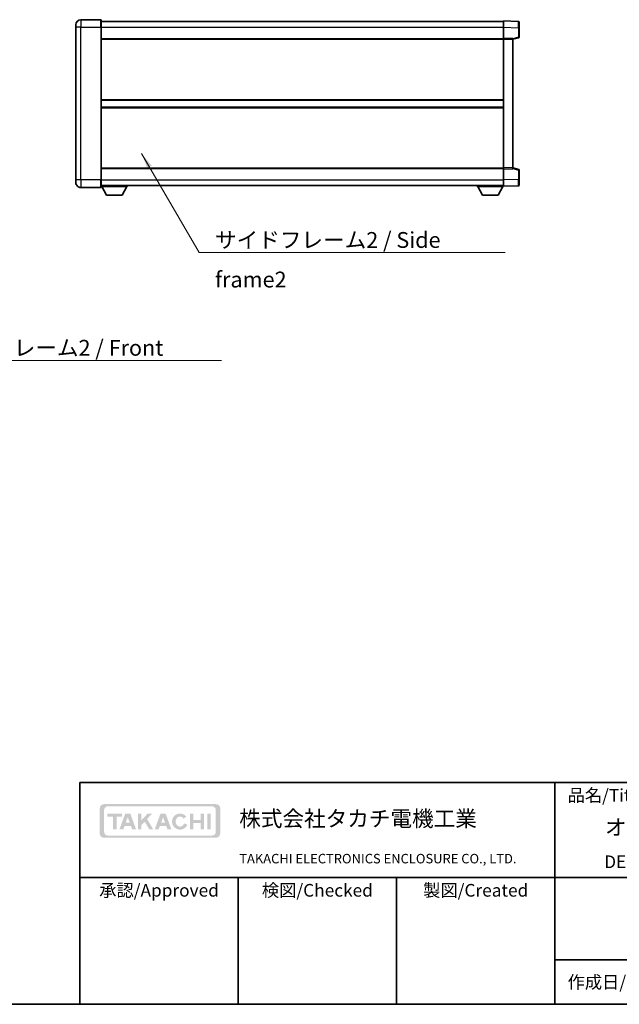
# Model space of a CAD drawing. Units: millimetres. Extents: x 0 to 10822, y 0 to 1405.
# Drawn here: x 2185 to 2659, y 0 to 777 of the extents above; entities that cross this region are included whole.
import ezdxf
from ezdxf.enums import TextEntityAlignment as Align

# ---------------------------------------------------------------- set-up
doc = ezdxf.new("R2010")
doc.units = ezdxf.units.MM
doc.header["$LTSCALE"] = 3
doc.linetypes.add('CHAIN', pattern=[0.35429999999999995, 0.2362, -0.0295, 0.0591, -0.0295])
for name, color, linetype, lineweight in [('Border (ISO)', 7, 'Continuous', 35), ('Hatch (ISO)', 1, 'Continuous', 18), ('Symbol (ISO)', 7, 'Continuous', 18), ('Title (ISO)', 7, 'Continuous', 35), ('Visible (ISO)', 7, 'Continuous', 35), ('Visible Narrow (ISO)', 7, 'Continuous', 25)]:
    doc.layers.add(name, color=color, linetype=linetype, lineweight=lineweight)
doc.styles.add('Note Text (TK)', font='txt')
doc.styles.add('文字スタイル67', font='arial.ttf')
doc.dimstyles.new('Default - Method 1b (TK)$7', dxfattribs={"dimscale": 3, "dimtxt": 2.5, "dimasz": 2.5, "dimexe": 1, "dimexo": 1.499999999999999, "dimgap": 1, "dimtad": 1, "dimtoh": 1, "dimrnd": 1e-08, "dimdsep": 46, "dimtxsty": 'Note Text (TK)', "dimcen": 0.09, "dimdle": 5, "dimclrd": 100, "dimclre": 100, "dimclrt": 7, "dimadec": 1, "dimazin": 1, "dimtfac": 1, "dimtmove": 0, "dimatfit": 3, "dimfxl": 1, "dimtolj": 1, "dimlwd": -1, "dimlwe": -1, "dimarcsym": 0})

# ---------------------------------------------------------------- blocks, each defined once
blk = doc.blocks.new('図面枠 tk図枠')
at = {"layer": 'Border (ISO)'}
blk.add_line((14.50000000000001, 8.000000000000007), (405.4999999999999, 8.000000000000007), dxfattribs=at)
blk = doc.blocks.new('表題欄 tk表題欄')
at = {"layer": 'Hatch (ISO)'}
h = blk.add_hatch(color=256, dxfattribs=at)
edge = h.paths.add_edge_path(flags=0)
edge.add_arc((95.57537688673352, 236.2990653650367), 0.5958259999999996, 269.9999999999897, 360)
edge.add_line((96.17120288673351, 236.2990653650368), (96.17120288673348, 239.7107813650365))
edge.add_arc((95.5753768867335, 239.7107813650366), 0.5958259999999996, 0, 90.0000000000068)
edge.add_line((95.57537688673342, 240.3066073650366), (79.13710888673356, 240.3066073650366))
edge.add_arc((79.13710888673353, 239.7107813650366), 0.5958259999999996, 89.99999999999744, 180)
edge.add_line((78.54128288673353, 239.7107813650365), (78.54128288673331, 236.2990653650368))
edge.add_arc((79.13710888673332, 236.2990653650365), 0.5958259999999996, 180, 270.0000000000231)
edge.add_line((79.13710888673356, 235.7032393650365), (95.57537688673342, 235.7032393650367))
edge = h.paths.add_edge_path()
edge.add_line((77.83935088673357, 239.9556413650366), (77.83935088673357, 236.0542053650368))
edge.add_arc((78.54128288673346, 236.0542053650367), 0.7019319999998935, 180, 270.0000000000087)
edge.add_line((78.54128288673357, 235.3522733650368), (96.17120288673352, 235.3522733650368))
edge.add_arc((96.17120288673351, 236.0542053650367), 0.7019319999998921, 270, 360)
edge.add_line((96.8731348867334, 236.0542053650368), (96.87313488673352, 239.9556413650366))
edge.add_arc((96.1712028867336, 239.9556413650367), 0.7019319999998921, 0, 90.00000000000873)
edge.add_line((96.17120288673348, 240.6575733650367), (78.54128288673357, 240.6575733650366))
edge.add_arc((78.54128288673357, 239.9556413650366), 0.7019319999999984, 90, 180)
for points in [[(79.07181288673355, 239.1476033650369), (79.07181288673355, 238.6578833650367), (79.92066088673353, 238.6578833650367), (79.92066088673353, 236.6581933650368), (80.50832488673353, 236.6581933650368), (80.50832488673353, 238.6578833650367), (81.35717288673355, 238.6578833650367), (81.35717288673355, 239.1476033650369)], [(85.68407849525303, 236.6581933650368), (84.9434673993943, 237.8918698287545), (84.41792288673358, 237.3246628822781), (84.41792288673358, 236.6581933650368), (83.89555488673355, 236.6581933650368), (83.89555488673355, 239.1476033650369), (84.41792288673358, 239.1476033650369), (84.41792288673358, 238.0993979968839), (85.38913556809511, 239.1476033650369), (86.10696490847272, 239.1476033650369), (85.31925422435492, 238.2974470774499), (86.30334488673353, 236.6581933650368)], [(92.09142939614459, 239.1476033650369), (92.09142939614459, 236.6581933650368), (92.60971639614465, 236.6581933650368), (92.60971639614465, 237.6580383650368), (93.76872039614462, 237.6580383650368), (93.76872039614462, 236.6581933650368), (94.28700739614459, 236.6581933650368), (94.28700739614459, 239.1476033650369), (93.76872039614462, 239.1476033650369), (93.76872039614462, 238.1477583650367), (92.60971639614465, 238.1477583650367), (92.60971639614465, 239.1476033650369)], [(94.84202339614467, 239.1476033650369), (94.84202339614467, 236.6581933650368), (95.36439139614473, 236.6581933650368), (95.36439139614473, 239.1476033650369)]]:
    blk.add_hatch(color=256, dxfattribs=at).paths.add_polyline_path(points)
h = blk.add_hatch(color=256, dxfattribs=at)
h.paths.add_polyline_path([(82.59020695886475, 237.7110913650368), (81.95242681460243, 237.7110913650368), (82.27131688673356, 238.5794973650367)], flags=0)
h.paths.add_polyline_path([(82.77903014574996, 237.1968853650368), (81.76360362771717, 237.1968853650368), (81.56578886050404, 236.6581933650368), (80.94907288673355, 236.6581933650368), (81.86321688673357, 239.1476033650369), (82.67941688673353, 239.1476033650369), (83.59356088673351, 236.6581933650368), (82.97684491296302, 236.6581933650368)])
h = blk.add_hatch(color=256, dxfattribs=at)
h.paths.add_polyline_path([(87.52707281460246, 237.7110913650368), (88.16485295886469, 237.7110913650368), (87.84596288673359, 238.5794973650367)], flags=0)
h.paths.add_polyline_path([(87.14043486050403, 236.6581933650368), (87.3382496277172, 237.1968853650368), (88.35367614574989, 237.1968853650368), (88.551490912963, 236.6581933650368), (89.16820688673343, 236.6581933650368), (88.25406288673352, 239.1476033650369), (87.43786288673356, 239.1476033650369), (86.52371888673358, 236.6581933650368)])
h = blk.add_hatch(color=256, dxfattribs=at)
edge = h.paths.add_edge_path()
edge.add_arc((90.52309888673334, 237.9028983650369), 1.273272000000011, 38.55054079078439, 336.5820184016556)
edge.add_line((91.69149139614446, 237.3968543650369), (91.17255542714857, 237.6216113977801))
edge.add_ellipse((90.52309888673352, 237.9028983650369), major_axis=(0, -0.7998759999999119), ratio=0.8673469387756529, start_angle=128.5505407907963, end_angle=426.582018401653, ccw=False)
edge.add_line((91.09381514418376, 238.3576891122095), (91.51887237036831, 238.6964075050431))
at = {"layer": 'Title (ISO)'}
for p, q in [((74.70882392282105, 244.052739026017), (255.7088239228211, 244.052739026017)), ((74.70882392282105, 209.052739026017), (74.70882392282105, 244.052739026017)), ((149.7088239228211, 244.052739026017), (149.7088239228211, 209.052739026017)), ((230.7088239228211, 244.052739026017), (230.7088239228211, 209.052739026017)), ((255.7088239228211, 244.052739026017), (255.7088239228211, 209.052739026017)), ((243.2088239228211, 239.552739026017), (251.2088239228211, 240.5527390260171)), ((243.2088239228211, 239.552739026017), (243.2088239228211, 235.552739026017)), ((251.2088239228211, 234.552739026017), (251.2088239228211, 240.5527390260171)), ((243.2088239228211, 235.552739026017), (251.2088239228211, 234.552739026017)), ((230.7088239228211, 231.052739026017), (255.7088239228211, 231.052739026017)), ((74.70882392282105, 229.052739026017), (230.7088239228211, 229.052739026017)), ((99.70882392282108, 229.052739026017), (99.70882392282108, 209.052739026017)), ((124.708823922821, 229.052739026017), (124.708823922821, 209.052739026017)), ((230.7088239228211, 220.052739026017), (255.7088239228211, 220.052739026017)), ((149.7088239228211, 216.052739026017), (230.7088239228211, 216.052739026017)), ((255.7088239228211, 209.052739026017), (74.70882392282105, 209.052739026017))]:
    blk.add_line(p, q, dxfattribs=at)
at = {"layer": 'Title (ISO)', "color": 4, "linetype": 'CHAIN', "lineweight": 18, "ltscale": 8.889559745788574}
blk.add_line((238.2088239228211, 241.552739026017), (238.2088239228211, 233.552739026017), dxfattribs=at)
at = {"layer": 'Title (ISO)', "color": 4, "linetype": 'CHAIN', "lineweight": 18, "ltscale": 20.00163269042969}
blk.add_line((252.2088239228211, 237.552739026017), (234.2088239228211, 237.552739026017), dxfattribs=at)
at = {"layer": 'Title (ISO)'}
for radius in [3, 2]:
    blk.add_circle((238.2088239228211, 237.552739026017), radius, dxfattribs=at)
at = {"layer": 'Title (ISO)', "color": 1, "char_height": 2.000000029802322, "line_spacing_factor": 1.5, "style": 'Note Text (TK)'}
for s, insert, attachment_point in [('\\fＭＳ Ｐゴシック|b0|i0;\\H2.0000;品名/Title', (151.708823922821, 242.052739026017), 4), ('\\fＭＳ Ｐゴシック|b0|i0;\\H2.0000;尺度/Scale', (232.7088239228211, 229.052739026017), 4), ('\\fＭＳ Ｐゴシック|b0|i0;\\H2.0000;承認/Approved', (87.20882392282108, 227.052739026017), 5), ('\\fＭＳ Ｐゴシック|b0|i0;\\H2.0000;検図/Checked', (112.208823922821, 227.052739026017), 5), ('\\fＭＳ Ｐゴシック|b0|i0;\\H2.0000;製図/Created', (137.2088239228211, 227.052739026017), 5), ('\\fＭＳ Ｐゴシック|b0|i0;\\H2.0000;作成日/Date', (151.708823922821, 212.552739026017), 4)]:
    blk.add_mtext(s, dxfattribs=dict(at, insert=insert, attachment_point=attachment_point))
at = {"layer": 'Title (ISO)', "color": 7, "line_spacing_factor": 1.5, "style": 'Note Text (TK)'}
for s, insert, char_height, attachment_point in [('株式会社タカチ電機工業', (99.87313488673345, 238.052739026017), 2.5, 4), ('\\fArial|b0|i0;\\H1.4986;TAKACHI ELECTRONICS ENCLOSURE CO., LTD.', (99.87313488673342, 232.052739026017), 1.49859994649887, 4), ('\\fＭＳ Ｐゴシック|b0|i0;\\H2.0000;/', (243.2088239228211, 214.552739026017), 2.000000029802322, 5)]:
    blk.add_mtext(s, dxfattribs=dict(at, insert=insert, char_height=char_height, attachment_point=attachment_point))
at = {"layer": 'Title (ISO)', "color": 7}
for tag, p, height, style in [('<品名>_001', (157.6235966500938, 235.7530231169261), 2.5, 'Note Text (TK)'), ('<Title>_001', (157.4932713957346, 230.5520568828656), 2.000000029802322, '文字スタイル67'), ('<総ページ数>_001', (246.7997330137301, 213.302739026017), 2.5, 'Note Text (TK)'), ('<ページ_No.>_001', (237.9488807410029, 213.302739026017), 2.5, 'Note Text (TK)'), ('作成日_001', (175.617914831912, 211.2814322078352), 2.5, 'Note Text (TK)')]:
    blk.add_attdef(tag, p, '', height=height, dxfattribs=dict(at, style=style))
at = {"layer": 'Title (ISO)', "color": 7, "style": 'Note Text (TK)'}
blk.add_attdef('<尺度>', text='', height=2.5, dxfattribs=at).set_placement((243.2088239228211, 223.5527390260171), align=Align.MIDDLE_CENTER)

msp = doc.modelspace()

# ---------------------------------------------------------------- linework, layer by layer
at = {"layer": 'Visible (ISO)'}
for p, q in [((2249.621503798669, 777.2915778160506), (2233.871503798669, 777.2915778160439)), ((2229.871503798672, 771.2915778160423), (2229.87150379867, 773.2915778160421)), ((2229.871503798672, 771.2915778160423), (2229.871503798722, 650.7915778160418)), ((2249.871503798669, 777.0415778160508), (2249.871503798673, 771.2915778160507)), ((2249.87150379867, 775.7915778160836), (2567.37150379867, 775.791577816215)), ((2249.871503798723, 650.7915778160501), (2249.871503798673, 771.2915778160507)), ((2567.371503798673, 771.2946236810873), (2567.37150379867, 776.2915778161831)), ((2579.388953547021, 775.8719192236473), (2567.37150379867, 776.2915778161831)), ((2567.371503798677, 762.7915778161829), (2567.371503798673, 771.2946236810873)), ((2579.87150379867, 775.3722238101378), (2579.871503798673, 770.8749650885518)), ((2579.871503798676, 763.4606188681884), (2579.871503798673, 770.8749650885518)), ((2249.871503798677, 762.2915778160506), (2567.371503798677, 762.2915778161816)), ((2567.371503798678, 761.7921869891638), (2567.371503798677, 762.7915778161829)), ((2574.871503798677, 762.5296720449979), (2567.371503798677, 762.7915778161829)), ((2567.37150379872, 660.2909686432022), (2567.371503798678, 761.7921869891638)), ((2574.871503798677, 761.7915778161858), (2579.495595150747, 762.9762622471522)), ((2574.871503798677, 762.5296720449979), (2574.871503798678, 761.5302812179788)), ((2574.87150379872, 660.5528744143933), (2574.871503798678, 761.5302812179788)), ((2249.871503798697, 713.7915778160502), (2567.371503798697, 713.7915778161812)), ((2249.871503798699, 708.2915778160502), (2567.3715037987, 708.2915778161813)), ((2249.87150379872, 659.7915778160498), (2567.37150379872, 659.7915778161808)), ((2567.37150379872, 659.2915778161832), (2567.37150379872, 660.2909686432022)), ((2567.37150379872, 659.2915778161832), (2574.87150379872, 659.5534835873744)), ((2567.371503798724, 650.7885319512786), (2567.37150379872, 659.2915778161832)), ((2574.87150379872, 660.5528744143935), (2574.87150379872, 659.5534835873744)), ((2579.49559515079, 659.1068933852239), (2574.87150379872, 660.2915778161863)), ((2579.871503798723, 651.2081905438248), (2579.87150379872, 658.6225367641882)), ((2229.871503798722, 648.7915778160417), (2229.871503798722, 650.7915778160418)), ((2249.871503798723, 650.7915778160501), (2249.871503798724, 645.04157781605)), ((2249.871503798723, 646.2915778160502), (2567.371503798724, 646.2915778161826)), ((2249.871503798722, 645.5915778160468), (2270.471503798721, 645.591577816064)), ((2253.921503798725, 638.6915778160503), (2250.371503798721, 645.5915778160473)), ((2266.421503798726, 638.6915778160605), (2269.971503798721, 645.5915778160637)), ((2270.471503798721, 646.2915778160641), (2270.471503798721, 645.591577816064)), ((2546.771503798721, 646.2915778161748), (2546.771503798721, 645.5915778161747)), ((2546.771503798721, 645.5915778161747), (2567.371503798721, 645.5915778161834)), ((2550.821503798723, 638.6915778161765), (2547.271503798721, 645.591577816175)), ((2563.321503798723, 638.6915778161817), (2566.871503798721, 645.5915778161831)), ((2567.371503798724, 645.7915778161833), (2567.371503798724, 650.7885319512786)), ((2567.371503798724, 645.7915778161833), (2579.388953547076, 646.2112364087293)), ((2567.371503798721, 645.7915778161832), (2567.371503798721, 645.5915778161834)), ((2579.871503798723, 651.2081905438248), (2579.871503798724, 646.710931822239)), ((2233.871503798724, 644.7915778160433), (2249.621503798724, 644.7915778160499)), ((2253.921503798725, 638.6915778160503), (2266.421503798726, 638.6915778160605)), ((2550.821503798723, 638.6915778161765), (2563.321503798723, 638.6915778161817))]:
    msp.add_line(p, q, dxfattribs=at)
for centre, radius, start, end in [((2249.621503798669, 777.0415778160506), 0.2500000000000051, 0, 90.00000000003907), ((2233.87150379867, 773.291577816044), 4.00000000000002, 90.00000000002605, 180), ((2579.37150379867, 775.3722238101375), 0.4999999999999967, 0, 88.00000000000938), ((2579.371503798677, 763.4606188681882), 0.4999999999999877, 284.3700000000087, 0), ((2579.37150379872, 658.6225367641879), 0.5000000000000185, 0, 75.63000000003159), ((2233.871503798722, 648.7915778160434), 4.000000000000039, 180, 270.000000000026), ((2579.371503798724, 646.7109318222388), 0.5000000000000032, 272.0000000000037, 0), ((2249.621503798724, 645.04157781605), 0.2500000000000035, 270.0000000000391, 0)]:
    msp.add_arc(centre, radius, start, end, dxfattribs=at)
at = {"layer": 'Visible Narrow (ISO)'}
for p, q in [((2249.621503798673, 771.2915778160504), (2249.621503798669, 777.2915778160506)), ((2233.871503798673, 771.2915778160439), (2229.871503798672, 771.2915778160423)), ((2233.871503798669, 777.2915778160439), (2233.871503798673, 771.2915778160439)), ((2233.871503798673, 771.2915778160439), (2249.621503798673, 771.2915778160504)), ((2233.871503798723, 650.7915778160434), (2233.871503798673, 771.2915778160439)), ((2249.621503798673, 771.2915778160504), (2249.871503798673, 771.2915778160507)), ((2249.621503798673, 771.2915778160504), (2249.621503798723, 650.79157781605)), ((2249.871503798673, 771.2915778160846), (2567.371503798673, 771.2915778162157)), ((2567.371503798673, 771.2946236810873), (2579.388953547025, 770.8749650885514)), ((2579.388953547025, 770.8749650885514), (2579.871503798673, 770.8749650885517)), ((2579.388953547025, 770.8749650885514), (2579.388953547028, 763.4606188681882)), ((2249.871503798677, 761.7915778160506), (2567.371503798678, 761.7915778161816)), ((2567.371503798678, 761.7921869891638), (2574.871503798678, 761.5302812179788)), ((2579.388953547028, 763.4606188681882), (2574.871503798677, 762.3032558368224)), ((2579.871503798677, 763.4606188681884), (2579.388953547028, 763.4606188681882)), ((2249.871503798697, 714.2915778160502), (2567.371503798697, 714.2915778161813)), ((2249.871503798699, 707.7915778160498), (2567.3715037987, 707.791577816181)), ((2249.871503798719, 660.2915778160497), (2567.37150379872, 660.2915778161808)), ((2574.87150379872, 660.5528744143933), (2567.37150379872, 660.2909686432022)), ((2574.87150379872, 659.7798997955499), (2579.388953547072, 658.6225367641879)), ((2579.388953547072, 658.6225367641879), (2579.87150379872, 658.6225367641881)), ((2579.388953547072, 658.6225367641879), (2579.388953547074, 651.2081905438245)), ((2233.871503798723, 650.7915778160434), (2229.871503798722, 650.7915778160416)), ((2249.621503798723, 650.79157781605), (2233.871503798723, 650.7915778160434)), ((2233.871503798723, 650.7915778160434), (2233.871503798724, 644.7915778160433)), ((2249.621503798723, 650.79157781605), (2249.871503798723, 650.7915778160501)), ((2249.621503798724, 644.7915778160498), (2249.621503798723, 650.79157781605)), ((2249.871503798723, 650.79157781605), (2567.371503798723, 650.7915778161822)), ((2579.388953547074, 651.2081905438245), (2567.371503798724, 650.7885319512786)), ((2579.388953547074, 651.2081905438245), (2579.871503798723, 651.2081905438247))]:
    msp.add_line(p, q, dxfattribs=at)
for centre, major_axis, ratio, start_param, end_param in [((2579.371503798672, 770.869480860793), (-0.0174478396315688, -5.002438399508212), 0.003484384487625, 1.571904795240644, 3.141483155361811), ((2579.371503798677, 763.4606188681882), (0.1240913520706675, -0.4843566210358607), 0.0338088728047694, 0, 1.562134767028284), ((2579.37150379872, 658.6225367641879), (0.1240913520702612, 0.484356621035961), 0.0338088728047907, 4.721050540139172, 6.283185307156124), ((2579.371503798722, 651.2136747715836), (0.0174478396357378, -5.002438399508198), 0.003484384487625, 0.0001095109716083, 1.569687862600084)]:
    msp.add_ellipse(centre, major_axis=major_axis, ratio=ratio, start_param=start_param, end_param=end_param, dxfattribs=at)

# ---------------------------------------------------------------- block references
at = {"xscale": 5, "yscale": 5, "zscale": 5}
msp.add_blockref('図面枠 tk図枠', (1110.5, -39.99999999999992), dxfattribs=at)
ref = msp.add_blockref('表題欄 tk表題欄', (1859.455880385894, -1045.263695130085), dxfattribs=dict(xscale=5, yscale=5, zscale=5))
ref.add_attrib('<品名>_001', 'オールアルミシステムケース', (2647.573863636364, 133.5014204545456), dxfattribs={"layer": 'Title (ISO)', "color": 7, "height": 12.5, "style": 'Note Text (TK)'})
ref.add_attrib('<尺度>_001', '1:5', (3062.264096025053, 66.33100272851318), dxfattribs={"layer": 'Title (ISO)', "color": 7, "height": 12.5, "style": 'Note Text (TK)'})
ref.add_attrib('作成日_001', '2020/03/05', (2739.394950896372, 11.04119493024321), dxfattribs={"layer": 'Title (ISO)', "color": 7, "height": 12.5, "style": 'Note Text (TK)'})
ref.add_attrib('<Title>_001', 'DESKTOP ENCLOSURE', (2646.922237364567, 107.4965892842429), dxfattribs={"layer": 'Title (ISO)', "color": 7, "height": 10.00000014901161, "style": '文字スタイル67'})
ref.add_attrib('<ページ_No.>_001', '2', (3048.348738062756, 21.22442019099606), dxfattribs={"layer": 'Title (ISO)', "color": 7, "height": 12.5, "style": 'Note Text (TK)'})
ref.add_attrib('<総ページ数>_001', '8', (3093.173942701228, 21.33100272851311), dxfattribs={"layer": 'Title (ISO)', "color": 7, "height": 12.5, "style": 'Note Text (TK)'})

# ---------------------------------------------------------------- texts
at = {"layer": 'Symbol (ISO)', "color": 7, "char_height": 12.5, "attachment_point": 1, "line_spacing_factor": 1.5, "style": 'Note Text (TK)'}
for s, insert, width in [('{\\fＭＳ Ｐゴシック|b0|i0;サイドフレーム2 / Side frame2}', (2339.700771216636, 609.6443807856886), 237.8654956817627), ('{\\fＭＳ Ｐゴシック|b0|i0;フロントフレーム2 / Front frame2}', (2095.522708672766, 524.5289487826981), 258.4064245223999)]:
    msp.add_mtext(s, dxfattribs=dict(at, insert=insert, width=width))

# ---------------------------------------------------------------- leaders
at = {"layer": 'Symbol (ISO)', "color": 100, "annotation_type": 0, "has_hookline": 1, "hookline_direction": 0}
for points, text_width in [([(2281.712247382134, 671.7661485616514), (2327.200771216636, 593.44289205838), (2339.700771216636, 593.44289205838)], 229.1193181818182), ([(2061.271168843699, 470.187509989246), (2083.022708672766, 508.2963103801665), (2095.522708672766, 508.2963103801665)], 249.21875)]:
    msp.add_leader(points, dimstyle='Default - Method 1b (TK)$7', override={"dimscale": 0, "dimtxt": 12.5, "dimasz": 12.5, "dimgap": 0, "dimtad": 1}, dxfattribs=dict(at, text_width=text_width))

doc.saveas('drawing.dxf')
